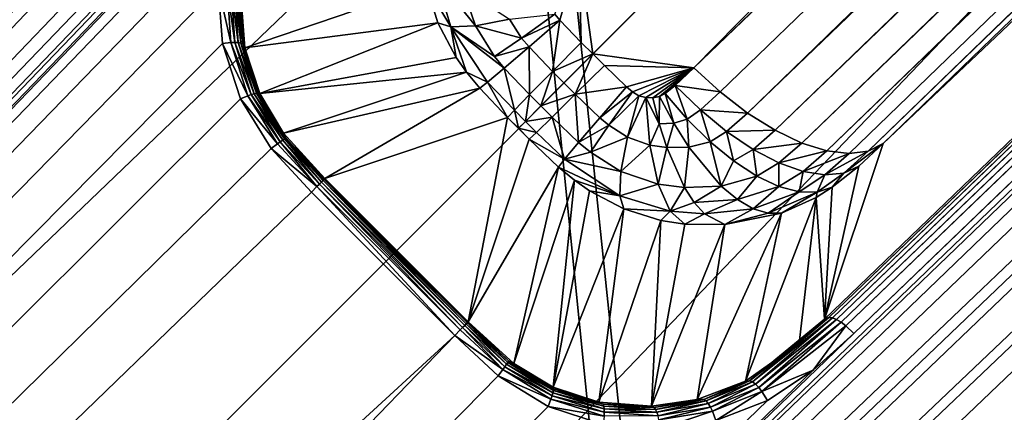
# Model space of a CAD drawing. Units: inches. Extents: x -12.2 to 11.4, y -10.6 to 10.4.
# Drawn here: x -6 to -5.5, y -5.9 to -5.7 of the extents above; entities that cross this region are included whole.
import ezdxf

# ---------------------------------------------------------------- set-up
doc = ezdxf.new("R2010")
doc.units = ezdxf.units.IN
doc.header["$MEASUREMENT"] = 0
doc.layers.add('SEAT-BASE', color=5, linetype='Continuous')
doc.layers.add('SEAT-FABRIC', color=5, linetype='Continuous')

msp = doc.modelspace()

# ---------------------------------------------------------------- linework, layer by layer
at = {"layer": 'SEAT-BASE'}
for points in [[(-8.94937, -8.25812, 2.9643), (-2.27899, -1.05576, 7.833), (-8.93879, -8.24522, 2.93097)], [(-8.94937, -8.25812, 2.9643), (-2.28788, -1.06902, 7.86458), (-2.27899, -1.05576, 7.833)], [(-8.93383, -8.3203, 2.54361), (-8.93879, -8.24522, 2.93097), (-2.27899, -1.05576, 7.833)], [(-8.93383, -8.3203, 2.54361), (-2.27899, -1.05576, 7.833), (-2.24953, -1.08522, 7.13843)], [(-8.95122, -8.26765, 2.98083), (-2.28788, -1.06902, 7.86458), (-8.94937, -8.25812, 2.9643)], [(-8.95122, -8.26765, 2.98083), (-2.28921, -1.07837, 7.8801), (-2.28788, -1.06902, 7.86458)], [(-8.95006, -8.27935, 2.99641), (-2.28921, -1.07837, 7.8801), (-8.95122, -8.26765, 2.98083)], [(-8.95006, -8.27935, 2.99641), (-2.28775, -1.08964, 7.89466), (-2.28921, -1.07837, 7.8801)], [(-8.93383, -8.3203, 2.54361), (-2.24953, -1.08522, 7.13843), (-8.87196, -8.38222, 2.26805)], [(-8.87196, -8.38222, 2.26805), (-2.24953, -1.08522, 7.13843), (-8.83855, -8.41561, 2.1663)], [(-8.83855, -8.41561, 2.1663), (-2.24953, -1.08522, 7.13843), (-2.13405, -1.2007, 6.44092)], [(-8.94577, -8.29268, 3.01015), (-2.28775, -1.08964, 7.89466), (-8.95006, -8.27935, 2.99641)], [(-8.94577, -8.29268, 3.01015), (-2.28341, -1.10239, 7.90746), (-2.28775, -1.08964, 7.89466)], [(-8.93876, -8.30679, 3.02132), (-2.28341, -1.10239, 7.90746), (-8.94577, -8.29268, 3.01015)], [(-8.93876, -8.30679, 3.02132), (-2.2766, -1.1158, 7.91789), (-2.28341, -1.10239, 7.90746)], [(-8.91926, -8.33491, 3.03606), (-2.2766, -1.1158, 7.91789), (-8.93876, -8.30679, 3.02132)], [(-8.91926, -8.33491, 3.03606), (-2.26791, -1.12919, 7.92572), (-2.2766, -1.1158, 7.91789)], [(-2.26791, -1.12919, 7.92572), (-8.91926, -8.33491, 3.03606), (-2.25812, -1.14252, 7.93195)], [(-8.91926, -8.33491, 3.03606), (-1.95142, -1.38332, 8.07771), (-2.25812, -1.14252, 7.93195)], [(-8.83855, -8.41561, 2.1663), (-2.13405, -1.2007, 6.44092), (-8.81194, -8.44208, 2.10457)], [(-8.81194, -8.44208, 2.10457), (-2.13405, -1.2007, 6.44092), (-8.79644, -8.45749, 2.07623)], [(-8.79644, -8.45749, 2.07623), (-2.13405, -1.2007, 6.44092), (-2.05573, -1.27901, 6.22097)], [(-8.79644, -8.45749, 2.07623), (-2.05573, -1.27901, 6.22097), (-8.77871, -8.47515, 2.05086)], [(-8.77871, -8.47515, 2.05086), (-2.05573, -1.27901, 6.22097), (-8.76878, -8.48508, 2.03986)], [(-8.76878, -8.48508, 2.03986), (-2.05573, -1.27901, 6.22097), (-2.017, -1.31774, 6.14613)], [(-8.76878, -8.48508, 2.03986), (-2.017, -1.31774, 6.14613), (-8.75809, -8.49578, 2.03053)], [(-8.75809, -8.49578, 2.03053), (-2.017, -1.31774, 6.14613), (-1.98069, -1.35405, 6.09281)], [(-8.75809, -8.49578, 2.03053), (-1.98069, -1.35405, 6.09281), (-8.74667, -8.5072, 2.02335)], [(-8.74667, -8.5072, 2.02335), (-1.98069, -1.35405, 6.09281), (-1.94833, -1.38642, 6.05867)], [(-8.7757, -8.4784, 3.09786), (-1.95142, -1.38332, 8.07771), (-8.91926, -8.33491, 3.03606)], [(-8.7757, -8.4784, 3.09786), (-1.66671, -1.66803, 8.11854), (-1.95142, -1.38332, 8.07771)], [(-8.74667, -8.5072, 2.02335), (-1.94833, -1.38642, 6.05867), (-8.73461, -8.51932, 2.01869)], [(-8.73461, -8.51932, 2.01869), (-1.94833, -1.38642, 6.05867), (-8.72868, -8.52533, 2.0174)], [(-8.72868, -8.52533, 2.0174), (-1.94833, -1.38642, 6.05867), (-1.9214, -1.41334, 6.04015)], [(-8.72868, -8.52533, 2.0174), (-1.9214, -1.41334, 6.04015), (-8.72261, -8.53148, 2.01663)], [(-8.72261, -8.53148, 2.01663), (-1.9214, -1.41334, 6.04015), (-8.71619, -8.53796, 2.01627)], [(-8.71619, -8.53796, 2.01627), (-1.9214, -1.41334, 6.04015), (-1.90133, -1.43342, 6.03304)], [(-8.71619, -8.53796, 2.01627), (-1.90133, -1.43342, 6.03304), (-1.88942, -1.44533, 6.03192)], [(-8.71619, -8.53796, 2.01627), (-1.88942, -1.44533, 6.03192), (-8.70994, -8.54423, 2.01618)], [(-1.88619, -1.44856, 6.03192), (-8.70994, -8.54423, 2.01618), (-1.88942, -1.44533, 6.03192)], [(-5.88434, -5.61005, 3.67787), (-8.70994, -8.54423, 2.01618), (-1.88619, -1.44856, 6.03192)], [(-5.74186, -5.74319, 4.97007), (-5.74893, -5.69164, 4.98539), (-1.60366, -1.60499, 7.94304)], [(-5.69032, -5.75027, 4.98539), (-5.74186, -5.74319, 4.97007), (-1.60366, -1.60499, 7.94304)], [(-5.69032, -5.75027, 4.98539), (-1.60366, -1.60499, 7.94304), (-1.49925, -1.70967, 7.93704)], [(-1.66671, -1.66803, 8.11854), (-8.7757, -8.4784, 3.09786), (-8.62642, -8.62775, 3.11854)], [(-8.47707, -8.77703, 3.09786), (-1.66671, -1.66803, 8.11854), (-8.62642, -8.62775, 3.11854)], [(-1.66671, -1.66803, 8.11854), (-8.47707, -8.77703, 3.09786), (-1.38199, -1.95275, 8.07771)], [(-1.486, -1.7214, 7.93431), (-5.69032, -5.75027, 4.98539), (-1.49925, -1.70967, 7.93704)], [(-5.69032, -5.75027, 4.98539), (-1.486, -1.7214, 7.93431), (-5.6769, -5.76257, 4.98324)], [(-5.6769, -5.76257, 4.98324), (-1.486, -1.7214, 7.93431), (-5.66293, -5.7733, 4.97811)], [(-5.66293, -5.7733, 4.97811), (-1.486, -1.7214, 7.93431), (-1.47232, -1.73153, 7.92879)], [(-5.66293, -5.7733, 4.97811), (-1.47232, -1.73153, 7.92879), (-1.45867, -1.73975, 7.92069)], [(-5.66293, -5.7733, 4.97811), (-1.45867, -1.73975, 7.92069), (-5.64889, -5.78208, 4.97024)], [(-5.64889, -5.78208, 4.97024), (-1.45867, -1.73975, 7.92069), (-1.44553, -1.74572, 7.91022)], [(-5.64889, -5.78208, 4.97024), (-1.44553, -1.74572, 7.91022), (-5.63528, -5.78861, 4.95989)], [(-5.63528, -5.78861, 4.95989), (-1.44553, -1.74572, 7.91022), (-1.43329, -1.74926, 7.89772)], [(-5.60143, -5.7927, 4.91752), (-1.40558, -1.7451, 7.8527), (-5.59377, -5.7888, 4.90132)], [(-5.60143, -5.7927, 4.91752), (-1.41296, -1.74898, 7.86849), (-1.40558, -1.7451, 7.8527)], [(-1.40558, -1.7451, 7.8527), (-1.4622, -1.88021, 6.04599), (-5.59377, -5.7888, 4.90132)], [(-5.63528, -5.78861, 4.95989), (-1.43329, -1.74926, 7.89772), (-5.62257, -5.79259, 4.94733)], [(-5.62257, -5.79259, 4.94733), (-1.43329, -1.74926, 7.89772), (-1.42231, -1.75037, 7.88366)], [(-5.62257, -5.79259, 4.94733), (-1.42231, -1.75037, 7.88366), (-5.61116, -5.79395, 4.93303)], [(-5.61116, -5.79395, 4.93303), (-1.42231, -1.75037, 7.88366), (-5.60143, -5.7927, 4.91752)], [(-5.60143, -5.7927, 4.91752), (-1.42231, -1.75037, 7.88366), (-1.41296, -1.74898, 7.86849)], [(-5.59377, -5.7888, 4.90132), (-1.4622, -1.88021, 6.04599), (-5.62366, -5.87836, 3.69186)], [(-1.4622, -1.88021, 6.04599), (-5.62143, -5.87744, 3.68635), (-5.62366, -5.87836, 3.69186)], [(-1.45995, -1.87927, 6.0404), (-5.62143, -5.87744, 3.68635), (-1.46124, -1.87957, 6.04319)], [(-1.45822, -1.87953, 6.03777), (-5.62143, -5.87744, 3.68635), (-1.45995, -1.87927, 6.0404)], [(-1.45822, -1.87953, 6.03777), (-5.6197, -5.8777, 3.68373), (-5.62143, -5.87744, 3.68635)], [(-1.46124, -1.87957, 6.04319), (-5.62143, -5.87744, 3.68635), (-1.4622, -1.88021, 6.04599)], [(-1.45621, -1.88033, 6.03557), (-5.6197, -5.8777, 3.68373), (-1.45822, -1.87953, 6.03777)], [(-1.45621, -1.88033, 6.03557), (-5.61757, -5.87856, 3.68141), (-5.6197, -5.8777, 3.68373)], [(-1.45399, -1.8816, 6.0338), (-5.61757, -5.87856, 3.68141), (-1.45621, -1.88033, 6.03557)], [(-1.45399, -1.8816, 6.0338), (-5.61521, -5.87993, 3.67959), (-5.61757, -5.87856, 3.68141)], [(-1.45164, -1.88332, 6.03257), (-5.61521, -5.87993, 3.67959), (-1.45399, -1.8816, 6.0338)], [(-8.54291, -8.71127, 2.01618), (-1.44723, -1.88752, 6.03192), (-1.444, -1.89075, 6.03192)], [(-8.54291, -8.71127, 2.01618), (-5.60873, -5.88567, 3.67787), (-1.44723, -1.88752, 6.03192)], [(-1.45164, -1.88332, 6.03257), (-5.61287, -5.88169, 3.67844), (-5.61521, -5.87993, 3.67959)], [(-1.44938, -1.88535, 6.03203), (-5.61287, -5.88169, 3.67844), (-1.45164, -1.88332, 6.03257)], [(-1.44938, -1.88535, 6.03203), (-5.60873, -5.88567, 3.67787), (-5.61287, -5.88169, 3.67844)], [(-5.60873, -5.88567, 3.67787), (-1.44938, -1.88535, 6.03203), (-1.44723, -1.88752, 6.03192)], [(-1.444, -1.89075, 6.03192), (-8.53663, -8.71752, 2.01627), (-8.54291, -8.71127, 2.01618)], [(-1.43209, -1.90266, 6.03304), (-8.53663, -8.71752, 2.01627), (-1.444, -1.89075, 6.03192)], [(-1.41201, -1.92274, 6.04015), (-8.53663, -8.71752, 2.01627), (-1.43209, -1.90266, 6.03304)], [(-1.41201, -1.92274, 6.04015), (-8.53015, -8.72393, 2.01663), (-8.53663, -8.71752, 2.01627)], [(-1.41201, -1.92274, 6.04015), (-8.524, -8.73, 2.0174), (-8.53015, -8.72393, 2.01663)], [(-1.38508, -1.94966, 6.05867), (-8.524, -8.73, 2.0174), (-1.41201, -1.92274, 6.04015)], [(-1.38508, -1.94966, 6.05867), (-8.51799, -8.73594, 2.01869), (-8.524, -8.73, 2.0174)], [(-1.38508, -1.94966, 6.05867), (-8.50588, -8.748, 2.02335), (-8.51799, -8.73594, 2.01869)], [(-1.35272, -1.98201, 6.09281), (-8.50588, -8.748, 2.02335), (-1.38508, -1.94966, 6.05867)], [(-1.38199, -1.95275, 8.07771), (-8.47707, -8.77703, 3.09786), (-8.33358, -8.92059, 3.03606)], [(-1.38199, -1.95275, 8.07771), (-8.33358, -8.92059, 3.03606), (-1.14119, -2.25945, 7.93195)], [(-1.35272, -1.98201, 6.09281), (-8.49446, -8.75942, 2.03053), (-8.50588, -8.748, 2.02335)], [(-1.31642, -2.01833, 6.14613), (-8.49446, -8.75942, 2.03053), (-1.35272, -1.98201, 6.09281)], [(-1.31642, -2.01833, 6.14613), (-8.48376, -8.7701, 2.03986), (-8.49446, -8.75942, 2.03053)], [(-1.27768, -2.05706, 6.22097), (-8.48376, -8.7701, 2.03986), (-1.31642, -2.01833, 6.14613)], [(-1.27768, -2.05706, 6.22097), (-8.47382, -8.78003, 2.05086), (-8.48376, -8.7701, 2.03986)], [(-1.27768, -2.05706, 6.22097), (-8.45616, -8.79777, 2.07623), (-8.47382, -8.78003, 2.05086)], [(-1.19936, -2.13537, 6.44092), (-8.45616, -8.79777, 2.07623), (-1.27768, -2.05706, 6.22097)], [(-1.19936, -2.13537, 6.44092), (-8.44075, -8.81327, 2.10457), (-8.45616, -8.79777, 2.07623)], [(-1.19936, -2.13537, 6.44092), (-8.41428, -8.83988, 2.1663), (-8.44075, -8.81327, 2.10457)], [(-1.08389, -2.25086, 7.13843), (-8.41428, -8.83988, 2.1663), (-1.19936, -2.13537, 6.44092)], [(-1.08389, -2.25086, 7.13843), (-8.38089, -8.87329, 2.26805), (-8.41428, -8.83988, 2.1663)], [(-1.08389, -2.25086, 7.13843), (-8.31897, -8.93516, 2.54361), (-8.38089, -8.87329, 2.26805)], [(-8.24389, -8.94012, 2.93097), (-8.31897, -8.93516, 2.54361), (-1.08389, -2.25086, 7.13843)], [(-8.24389, -8.94012, 2.93097), (-1.08389, -2.25086, 7.13843), (-1.05443, -2.28032, 7.833)], [(-8.33358, -8.92059, 3.03606), (-1.12787, -2.26923, 7.92572), (-1.14119, -2.25945, 7.93195)], [(-1.12787, -2.26923, 7.92572), (-8.33358, -8.92059, 3.03606), (-1.11447, -2.27793, 7.91789)], [(-1.11447, -2.27793, 7.91789), (-8.33358, -8.92059, 3.03606), (-8.30546, -8.94009, 3.02132)], [(-1.11447, -2.27793, 7.91789), (-8.30546, -8.94009, 3.02132), (-1.10106, -2.28474, 7.90746)], [(-1.05443, -2.28032, 7.833), (-8.25679, -8.9507, 2.9643), (-8.24389, -8.94012, 2.93097)], [(-1.0677, -2.28922, 7.86458), (-8.25679, -8.9507, 2.9643), (-1.05443, -2.28032, 7.833)], [(-1.10106, -2.28474, 7.90746), (-8.30546, -8.94009, 3.02132), (-8.29136, -8.9471, 3.01015)], [(-1.10106, -2.28474, 7.90746), (-8.29136, -8.9471, 3.01015), (-1.08832, -2.28907, 7.89466)], [(-1.08832, -2.28907, 7.89466), (-8.29136, -8.9471, 3.01015), (-8.27802, -8.95138, 2.99641)], [(-1.08832, -2.28907, 7.89466), (-8.27802, -8.95138, 2.99641), (-1.07704, -2.29053, 7.8801)], [(-1.0677, -2.28922, 7.86458), (-8.26632, -8.95256, 2.98083), (-8.25679, -8.9507, 2.9643)], [(-1.07704, -2.29053, 7.8801), (-8.26632, -8.95256, 2.98083), (-1.0677, -2.28922, 7.86458)], [(-1.07704, -2.29053, 7.8801), (-8.27802, -8.95138, 2.99641), (-8.26632, -8.95256, 2.98083)], [(-5.90303, -5.63078, 3.6665), (-8.70994, -8.54423, 2.01618), (-5.88434, -5.61005, 3.67787)], [(-5.91848, -5.65417, 3.65529), (-8.70994, -8.54423, 2.01618), (-5.90303, -5.63078, 3.6665)], [(-5.92862, -5.68051, 3.64477), (-8.70994, -8.54423, 2.01618), (-5.91848, -5.65417, 3.65529)], [(-5.93285, -5.70884, 3.63538), (-8.70994, -8.54423, 2.01618), (-5.92862, -5.68051, 3.64477)], [(-5.76121, -5.72301, 4.97008), (-5.74893, -5.69164, 4.98539), (-5.75869, -5.72602, 4.96998)], [(-5.75869, -5.72602, 4.96998), (-5.74893, -5.69164, 4.98539), (-5.74776, -5.73729, 4.97005)], [(-5.74776, -5.73729, 4.97005), (-5.74893, -5.69164, 4.98539), (-5.74186, -5.74319, 4.97007)], [(-5.82667, -5.70853, 4.89069), (-5.82193, -5.70379, 4.91676), (-5.81418, -5.72946, 4.91522)], [(-5.80175, -5.72882, 4.93783), (-5.82193, -5.70379, 4.91676), (-5.8082, -5.70985, 4.93981)], [(-5.82193, -5.70379, 4.91676), (-5.80175, -5.72882, 4.93783), (-5.81418, -5.72946, 4.91522)], [(-5.93066, -5.73783, 3.62765), (-8.70994, -8.54423, 2.01618), (-5.93285, -5.70884, 3.63538)], [(-5.93285, -5.70884, 3.63538), (-5.92638, -5.73742, 3.62937), (-5.93066, -5.73783, 3.62765)], [(-5.93285, -5.70884, 3.63538), (-5.92828, -5.70946, 3.63693), (-5.92638, -5.73742, 3.62937)], [(-5.92442, -5.73737, 3.63071), (-5.92828, -5.70946, 3.63693), (-5.92619, -5.70993, 3.63824)], [(-5.92828, -5.70946, 3.63693), (-5.92442, -5.73737, 3.63071), (-5.92638, -5.73742, 3.62937)], [(-5.92269, -5.73744, 3.63242), (-5.92619, -5.70993, 3.63824), (-5.92437, -5.71052, 3.63996)], [(-5.92619, -5.70993, 3.63824), (-5.92269, -5.73744, 3.63242), (-5.92442, -5.73737, 3.63071)], [(-5.92132, -5.73765, 3.6344), (-5.92437, -5.71052, 3.63996), (-5.92296, -5.71117, 3.64199)], [(-5.92437, -5.71052, 3.63996), (-5.92132, -5.73765, 3.6344), (-5.92269, -5.73744, 3.63242)], [(-5.92037, -5.73797, 3.63656), (-5.92296, -5.71117, 3.64199), (-5.92202, -5.71188, 3.6442)], [(-5.92296, -5.71117, 3.64199), (-5.92037, -5.73797, 3.63656), (-5.92132, -5.73765, 3.6344)], [(-5.92202, -5.71188, 3.6442), (-5.92132, -5.71328, 3.64879), (-5.92037, -5.73797, 3.63656)], [(-5.92132, -5.71328, 3.64879), (-5.82667, -5.70853, 4.89069), (-5.91925, -5.74005, 3.64069)], [(-5.92037, -5.73797, 3.63656), (-5.92132, -5.71328, 3.64879), (-5.91925, -5.74005, 3.64069)], [(-5.91925, -5.74005, 3.64069), (-5.82667, -5.70853, 4.89069), (-5.82084, -5.72733, 4.89032)], [(-5.82667, -5.70853, 4.89069), (-5.81418, -5.72946, 4.91522), (-5.82084, -5.72733, 4.89032)], [(-5.8082, -5.70985, 4.93981), (-5.78435, -5.72551, 4.95662), (-5.80175, -5.72882, 4.93783)], [(-5.78435, -5.72551, 4.95662), (-5.76121, -5.72301, 4.97008), (-5.77817, -5.7351, 4.95585)], [(-5.77817, -5.7351, 4.95585), (-5.76121, -5.72301, 4.97008), (-5.75869, -5.72602, 4.96998)], [(-5.91925, -5.74005, 3.64069), (-5.82084, -5.72733, 4.89032), (-5.91165, -5.76343, 3.6355)], [(-5.91165, -5.76343, 3.6355), (-5.82084, -5.72733, 4.89032), (-5.81154, -5.74495, 4.88987)], [(-5.82084, -5.72733, 4.89032), (-5.81418, -5.72946, 4.91522), (-5.81154, -5.74495, 4.88987)], [(-5.77817, -5.7351, 4.95585), (-5.80175, -5.72882, 4.93783), (-5.78435, -5.72551, 4.95662)], [(-5.77817, -5.7351, 4.95585), (-5.75869, -5.72602, 4.96998), (-5.77439, -5.73965, 4.9557)], [(-5.77439, -5.73965, 4.9557), (-5.75869, -5.72602, 4.96998), (-5.76246, -5.75213, 4.95577)], [(-5.76246, -5.75213, 4.95577), (-5.75869, -5.72602, 4.96998), (-5.74776, -5.73729, 4.97005)], [(-5.79192, -5.74444, 4.93688), (-5.81418, -5.72946, 4.91522), (-5.80175, -5.72882, 4.93783)], [(-5.80619, -5.75253, 4.88959), (-5.81418, -5.72946, 4.91522), (-5.79553, -5.7576, 4.91405)], [(-5.81154, -5.74495, 4.88987), (-5.81418, -5.72946, 4.91522), (-5.80619, -5.75253, 4.88959)], [(-5.81418, -5.72946, 4.91522), (-5.79192, -5.74444, 4.93688), (-5.78698, -5.75043, 4.93668)], [(-5.81418, -5.72946, 4.91522), (-5.78698, -5.75043, 4.93668), (-5.79553, -5.7576, 4.91405)], [(-5.80175, -5.72882, 4.93783), (-5.77817, -5.7351, 4.95585), (-5.79192, -5.74444, 4.93688)], [(-5.92158, -5.766, 3.62213), (-8.70994, -8.54423, 2.01618), (-5.93066, -5.73783, 3.62765)], [(-5.93066, -5.73783, 3.62765), (-5.92638, -5.73742, 3.62937), (-5.91782, -5.76454, 3.62399)], [(-5.93066, -5.73783, 3.62765), (-5.91782, -5.76454, 3.62399), (-5.92158, -5.766, 3.62213)], [(-5.91609, -5.76394, 3.62536), (-5.92638, -5.73742, 3.62937), (-5.92442, -5.73737, 3.63071)], [(-5.92638, -5.73742, 3.62937), (-5.91609, -5.76394, 3.62536), (-5.91782, -5.76454, 3.62399)], [(-5.91457, -5.76349, 3.62706), (-5.92442, -5.73737, 3.63071), (-5.92269, -5.73744, 3.63242)], [(-5.92442, -5.73737, 3.63071), (-5.91457, -5.76349, 3.62706), (-5.91609, -5.76394, 3.62536)], [(-5.91336, -5.76323, 3.62902), (-5.92269, -5.73744, 3.63242), (-5.92132, -5.73765, 3.6344)], [(-5.92269, -5.73744, 3.63242), (-5.91336, -5.76323, 3.62902), (-5.91457, -5.76349, 3.62706)], [(-5.9125, -5.76316, 3.63114), (-5.92132, -5.73765, 3.6344), (-5.92037, -5.73797, 3.63656)], [(-5.92132, -5.73765, 3.6344), (-5.9125, -5.76316, 3.63114), (-5.91336, -5.76323, 3.62902)], [(-5.92037, -5.73797, 3.63656), (-5.91165, -5.76343, 3.6355), (-5.9125, -5.76316, 3.63114)], [(-5.92037, -5.73797, 3.63656), (-5.91925, -5.74005, 3.64069), (-5.91165, -5.76343, 3.6355)], [(-5.77439, -5.73965, 4.9557), (-5.79192, -5.74444, 4.93688), (-5.77817, -5.7351, 4.95585)], [(-5.74186, -5.74319, 4.97007), (-5.76246, -5.75213, 4.95577), (-5.74776, -5.73729, 4.97005)], [(-5.79192, -5.74444, 4.93688), (-5.77439, -5.73965, 4.9557), (-5.78698, -5.75043, 4.93668)], [(-5.77439, -5.73965, 4.9557), (-5.77408, -5.76394, 4.93667), (-5.78698, -5.75043, 4.93668)], [(-5.77439, -5.73965, 4.9557), (-5.76246, -5.75213, 4.95577), (-5.77408, -5.76394, 4.93667)], [(-5.75663, -5.75796, 4.95579), (-5.76246, -5.75213, 4.95577), (-5.74186, -5.74319, 4.97007)], [(-5.7508, -5.76378, 4.95577), (-5.75663, -5.75796, 4.95579), (-5.74186, -5.74319, 4.97007)], [(-5.7508, -5.76378, 4.95577), (-5.74186, -5.74319, 4.97007), (-5.73596, -5.74908, 4.97005)], [(-5.69032, -5.75027, 4.98539), (-5.73596, -5.74908, 4.97005), (-5.74186, -5.74319, 4.97007)], [(-5.91165, -5.76343, 3.6355), (-5.81154, -5.74495, 4.88987), (-5.80619, -5.75253, 4.88959)], [(-5.91165, -5.76343, 3.6355), (-5.80619, -5.75253, 4.88959), (-5.89954, -5.78349, 3.63293)], [(-5.89954, -5.78349, 3.63293), (-5.80619, -5.75253, 4.88959), (-5.79951, -5.76068, 4.8893)], [(-5.80619, -5.75253, 4.88959), (-5.79553, -5.7576, 4.91405), (-5.79951, -5.76068, 4.8893)], [(-5.78698, -5.75043, 4.93668), (-5.78185, -5.77193, 4.91396), (-5.79553, -5.7576, 4.91405)], [(-5.78698, -5.75043, 4.93668), (-5.77408, -5.76394, 4.93667), (-5.78185, -5.77193, 4.91396)], [(-5.76835, -5.76968, 4.93669), (-5.77408, -5.76394, 4.93667), (-5.76246, -5.75213, 4.95577)], [(-5.76835, -5.76968, 4.93669), (-5.76246, -5.75213, 4.95577), (-5.75663, -5.75796, 4.95579)], [(-5.72468, -5.76001, 4.96998), (-5.7508, -5.76378, 4.95577), (-5.73596, -5.74908, 4.97005)], [(-5.69032, -5.75027, 4.98539), (-5.72468, -5.76001, 4.96998), (-5.73596, -5.74908, 4.97005)], [(-5.69032, -5.75027, 4.98539), (-5.72167, -5.76254, 4.97008), (-5.72468, -5.76001, 4.96998)], [(-5.69032, -5.75027, 4.98539), (-5.71841, -5.76462, 4.97042), (-5.72167, -5.76254, 4.97008)], [(-5.69032, -5.75027, 4.98539), (-5.7148, -5.76548, 4.97132), (-5.71841, -5.76462, 4.97042)], [(-5.69032, -5.75027, 4.98539), (-5.71122, -5.76558, 4.9725), (-5.7148, -5.76548, 4.97132)], [(-5.69032, -5.75027, 4.98539), (-5.70782, -5.76496, 4.97389), (-5.71122, -5.76558, 4.9725)], [(-5.69032, -5.75027, 4.98539), (-5.70492, -5.76335, 4.97548), (-5.70782, -5.76496, 4.97389)], [(-5.70492, -5.76335, 4.97548), (-5.69032, -5.75027, 4.98539), (-5.69984, -5.75922, 4.97877)], [(-5.6769, -5.76257, 4.98324), (-5.69984, -5.75922, 4.97877), (-5.69032, -5.75027, 4.98539)], [(-5.79951, -5.76068, 4.8893), (-5.79553, -5.7576, 4.91405), (-5.78528, -5.77559, 4.88916)], [(-5.78528, -5.77559, 4.88916), (-5.79553, -5.7576, 4.91405), (-5.78185, -5.77193, 4.91396)], [(-5.7508, -5.76378, 4.95577), (-5.76835, -5.76968, 4.93669), (-5.75663, -5.75796, 4.95579)], [(-5.9, -5.78713, 3.62437), (-5.91609, -5.76394, 3.62536), (-5.91457, -5.76349, 3.62706)], [(-5.89903, -5.78647, 3.62633), (-5.91457, -5.76349, 3.62706), (-5.91336, -5.76323, 3.62902)], [(-5.91457, -5.76349, 3.62706), (-5.89903, -5.78647, 3.62633), (-5.9, -5.78713, 3.62437)], [(-5.89835, -5.78607, 3.62844), (-5.91336, -5.76323, 3.62902), (-5.9125, -5.76316, 3.63114)], [(-5.91336, -5.76323, 3.62902), (-5.89835, -5.78607, 3.62844), (-5.89903, -5.78647, 3.62633)], [(-5.9125, -5.76316, 3.63114), (-5.89954, -5.78349, 3.63293), (-5.89835, -5.78607, 3.62844)], [(-5.9125, -5.76316, 3.63114), (-5.91165, -5.76343, 3.6355), (-5.89954, -5.78349, 3.63293)], [(-5.89954, -5.78349, 3.63293), (-5.79951, -5.76068, 4.8893), (-5.87843, -5.80673, 3.63234)], [(-5.87843, -5.80673, 3.63234), (-5.79951, -5.76068, 4.8893), (-5.78528, -5.77559, 4.88916)], [(-5.72468, -5.76001, 4.96998), (-5.73833, -5.77572, 4.9557), (-5.7508, -5.76378, 4.95577)], [(-5.72167, -5.76254, 4.97008), (-5.73833, -5.77572, 4.9557), (-5.72468, -5.76001, 4.96998)], [(-5.72167, -5.76254, 4.97008), (-5.73377, -5.7795, 4.95585), (-5.73833, -5.77572, 4.9557)], [(-5.71841, -5.76462, 4.97042), (-5.73377, -5.7795, 4.95585), (-5.72167, -5.76254, 4.97008)], [(-5.70061, -5.77847, 4.96968), (-5.70782, -5.76496, 4.97389), (-5.70492, -5.76335, 4.97548)], [(-5.69375, -5.77637, 4.97251), (-5.70492, -5.76335, 4.97548), (-5.69984, -5.75922, 4.97877)], [(-5.70061, -5.77847, 4.96968), (-5.70492, -5.76335, 4.97548), (-5.69375, -5.77637, 4.97251)], [(-5.68702, -5.77176, 4.97638), (-5.69984, -5.75922, 4.97877), (-5.6769, -5.76257, 4.98324)], [(-5.69375, -5.77637, 4.97251), (-5.69984, -5.75922, 4.97877), (-5.68702, -5.77176, 4.97638)], [(-5.68702, -5.77176, 4.97638), (-5.6769, -5.76257, 4.98324), (-5.66293, -5.7733, 4.97811)], [(-5.90583, -5.79142, 3.61935), (-8.70994, -8.54423, 2.01618), (-5.92158, -5.766, 3.62213)], [(-5.92158, -5.766, 3.62213), (-5.91782, -5.76454, 3.62399), (-5.90267, -5.78905, 3.62127)], [(-5.92158, -5.766, 3.62213), (-5.90267, -5.78905, 3.62127), (-5.90583, -5.79142, 3.61935)], [(-5.90124, -5.788, 3.62266), (-5.91782, -5.76454, 3.62399), (-5.91609, -5.76394, 3.62536)], [(-5.91782, -5.76454, 3.62399), (-5.90124, -5.788, 3.62266), (-5.90267, -5.78905, 3.62127)], [(-5.91609, -5.76394, 3.62536), (-5.9, -5.78713, 3.62437), (-5.90124, -5.788, 3.62266)], [(-5.77622, -5.77755, 4.91398), (-5.78185, -5.77193, 4.91396), (-5.77408, -5.76394, 4.93667)], [(-5.77622, -5.77755, 4.91398), (-5.77408, -5.76394, 4.93667), (-5.76835, -5.76968, 4.93669)], [(-5.76262, -5.77541, 4.93667), (-5.76835, -5.76968, 4.93669), (-5.7508, -5.76378, 4.95577)], [(-5.7508, -5.76378, 4.95577), (-5.7491, -5.78831, 4.93668), (-5.76262, -5.77541, 4.93667)], [(-5.7508, -5.76378, 4.95577), (-5.73833, -5.77572, 4.9557), (-5.7491, -5.78831, 4.93668)], [(-5.71841, -5.76462, 4.97042), (-5.72418, -5.78568, 4.95662), (-5.73377, -5.7795, 4.95585)], [(-5.7148, -5.76548, 4.97132), (-5.72418, -5.78568, 4.95662), (-5.71841, -5.76462, 4.97042)], [(-5.7148, -5.76548, 4.97132), (-5.71274, -5.78971, 4.95844), (-5.72418, -5.78568, 4.95662)], [(-5.71274, -5.78971, 4.95844), (-5.7148, -5.76548, 4.97132), (-5.70798, -5.77875, 4.96733)], [(-5.70798, -5.77875, 4.96733), (-5.7148, -5.76548, 4.97132), (-5.71122, -5.76558, 4.9725)], [(-5.70798, -5.77875, 4.96733), (-5.71122, -5.76558, 4.9725), (-5.70782, -5.76496, 4.97389)], [(-5.70798, -5.77875, 4.96733), (-5.70782, -5.76496, 4.97389), (-5.70061, -5.77847, 4.96968)], [(-5.78185, -5.77193, 4.91396), (-5.77977, -5.78109, 4.88919), (-5.78528, -5.77559, 4.88916)], [(-5.77977, -5.78109, 4.88919), (-5.78185, -5.77193, 4.91396), (-5.77622, -5.77755, 4.91398)], [(-5.76262, -5.77541, 4.93667), (-5.77622, -5.77755, 4.91398), (-5.76835, -5.76968, 4.93669)], [(-5.68702, -5.77176, 4.97638), (-5.682, -5.78794, 4.96686), (-5.69375, -5.77637, 4.97251)], [(-5.68702, -5.77176, 4.97638), (-5.66293, -5.7733, 4.97811), (-5.67363, -5.78272, 4.9711)], [(-5.682, -5.78794, 4.96686), (-5.68702, -5.77176, 4.97638), (-5.67363, -5.78272, 4.9711)], [(-5.67363, -5.78272, 4.9711), (-5.66293, -5.7733, 4.97811), (-5.64889, -5.78208, 4.97024)], [(-5.78528, -5.77559, 4.88916), (-5.8054, -5.87976, 3.63234), (-5.87843, -5.80673, 3.63234)], [(-5.78528, -5.77559, 4.88916), (-5.77426, -5.7866, 4.88916), (-5.8054, -5.87976, 3.63234)], [(-5.77426, -5.7866, 4.88916), (-5.78528, -5.77559, 4.88916), (-5.77977, -5.78109, 4.88919)], [(-5.7706, -5.78318, 4.91396), (-5.77977, -5.78109, 4.88919), (-5.77622, -5.77755, 4.91398)], [(-5.7706, -5.78318, 4.91396), (-5.77622, -5.77755, 4.91398), (-5.76262, -5.77541, 4.93667)], [(-5.76262, -5.77541, 4.93667), (-5.75627, -5.79685, 4.91405), (-5.7706, -5.78318, 4.91396)], [(-5.76262, -5.77541, 4.93667), (-5.7491, -5.78831, 4.93668), (-5.75627, -5.79685, 4.91405)], [(-5.73377, -5.7795, 4.95585), (-5.7491, -5.78831, 4.93668), (-5.73833, -5.77572, 4.9557)], [(-5.71274, -5.78971, 4.95844), (-5.70798, -5.77875, 4.96733), (-5.70416, -5.79091, 4.96038)], [(-5.70061, -5.77847, 4.96968), (-5.70416, -5.79091, 4.96038), (-5.70798, -5.77875, 4.96733)], [(-5.70416, -5.79091, 4.96038), (-5.70061, -5.77847, 4.96968), (-5.69283, -5.79076, 4.96331)], [(-5.69375, -5.77637, 4.97251), (-5.69283, -5.79076, 4.96331), (-5.70061, -5.77847, 4.96968)], [(-5.69283, -5.79076, 4.96331), (-5.69375, -5.77637, 4.97251), (-5.682, -5.78794, 4.96686)], [(-5.89835, -5.78607, 3.62844), (-5.89954, -5.78349, 3.63293), (-5.87843, -5.80673, 3.63234)], [(-5.77977, -5.78109, 4.88919), (-5.7706, -5.78318, 4.91396), (-5.77426, -5.7866, 4.88916)], [(-5.75627, -5.79685, 4.91405), (-5.77426, -5.7866, 4.88916), (-5.7706, -5.78318, 4.91396)], [(-5.7491, -5.78831, 4.93668), (-5.73377, -5.7795, 4.95585), (-5.74312, -5.79325, 4.93688)], [(-5.72418, -5.78568, 4.95662), (-5.74312, -5.79325, 4.93688), (-5.73377, -5.7795, 4.95585)], [(-5.67363, -5.78272, 4.9711), (-5.67005, -5.79771, 4.9588), (-5.682, -5.78794, 4.96686)], [(-5.67363, -5.78272, 4.9711), (-5.64889, -5.78208, 4.97024), (-5.66014, -5.79181, 4.96317)], [(-5.67005, -5.79771, 4.9588), (-5.67363, -5.78272, 4.9711), (-5.66014, -5.79181, 4.96317)], [(-5.66014, -5.79181, 4.96317), (-5.64889, -5.78208, 4.97024), (-5.63528, -5.78861, 4.95989)], [(-5.88251, -5.81082, 3.62082), (-5.90267, -5.78905, 3.62127), (-5.90124, -5.788, 3.62266)], [(-5.88127, -5.80957, 3.62223), (-5.90124, -5.788, 3.62266), (-5.9, -5.78713, 3.62437)], [(-5.88251, -5.81082, 3.62082), (-5.90124, -5.788, 3.62266), (-5.88127, -5.80957, 3.62223)], [(-5.89903, -5.78647, 3.62633), (-5.88023, -5.80853, 3.62391), (-5.9, -5.78713, 3.62437)], [(-5.88127, -5.80957, 3.62223), (-5.9, -5.78713, 3.62437), (-5.88023, -5.80853, 3.62391)], [(-5.89835, -5.78607, 3.62844), (-5.87942, -5.80773, 3.62582), (-5.89903, -5.78647, 3.62633)], [(-5.89903, -5.78647, 3.62633), (-5.87942, -5.80773, 3.62582), (-5.88023, -5.80853, 3.62391)], [(-5.89835, -5.78607, 3.62844), (-5.87887, -5.80717, 3.62794), (-5.87942, -5.80773, 3.62582)], [(-5.89835, -5.78607, 3.62844), (-5.87843, -5.80673, 3.63234), (-5.87887, -5.80717, 3.62794)], [(-5.75935, -5.80083, 4.8893), (-5.8054, -5.87976, 3.63234), (-5.77426, -5.7866, 4.88916)], [(-5.75627, -5.79685, 4.91405), (-5.75935, -5.80083, 4.8893), (-5.77426, -5.7866, 4.88916)], [(-5.74312, -5.79325, 4.93688), (-5.75627, -5.79685, 4.91405), (-5.7491, -5.78831, 4.93668)], [(-5.74312, -5.79325, 4.93688), (-5.72418, -5.78568, 4.95662), (-5.7275, -5.80307, 4.93783)], [(-5.71274, -5.78971, 4.95844), (-5.7275, -5.80307, 4.93783), (-5.72418, -5.78568, 4.95662)], [(-5.682, -5.78794, 4.96686), (-5.67634, -5.81052, 4.94488), (-5.69283, -5.79076, 4.96331)], [(-5.67005, -5.79771, 4.9588), (-5.67634, -5.81052, 4.94488), (-5.682, -5.78794, 4.96686)], [(-5.66014, -5.79181, 4.96317), (-5.63528, -5.78861, 4.95989), (-5.647, -5.7987, 4.95287)], [(-5.647, -5.7987, 4.95287), (-5.63528, -5.78861, 4.95989), (-5.62257, -5.79259, 4.94733)], [(-5.62366, -5.87836, 3.69186), (-5.60621, -5.80041, 4.89497), (-5.59377, -5.7888, 4.90132)], [(-5.6139, -5.80395, 4.91097), (-5.59377, -5.7888, 4.90132), (-5.60621, -5.80041, 4.89497)], [(-5.6139, -5.80395, 4.91097), (-5.60143, -5.7927, 4.91752), (-5.59377, -5.7888, 4.90132)], [(-5.88533, -5.81364, 3.61885), (-8.70994, -8.54423, 2.01618), (-5.90583, -5.79142, 3.61935)], [(-5.90583, -5.79142, 3.61935), (-5.90267, -5.78905, 3.62127), (-5.88251, -5.81082, 3.62082)], [(-5.90583, -5.79142, 3.61935), (-5.88251, -5.81082, 3.62082), (-5.88533, -5.81364, 3.61885)], [(-5.75627, -5.79685, 4.91405), (-5.74312, -5.79325, 4.93688), (-5.7275, -5.80307, 4.93783)], [(-5.7275, -5.80307, 4.93783), (-5.71274, -5.78971, 4.95844), (-5.70852, -5.80953, 4.93981)], [(-5.70416, -5.79091, 4.96038), (-5.70852, -5.80953, 4.93981), (-5.71274, -5.78971, 4.95844)], [(-5.70852, -5.80953, 4.93981), (-5.70416, -5.79091, 4.96038), (-5.69515, -5.81126, 4.94184)], [(-5.69283, -5.79076, 4.96331), (-5.69515, -5.81126, 4.94184), (-5.70416, -5.79091, 4.96038)], [(-5.69515, -5.81126, 4.94184), (-5.69283, -5.79076, 4.96331), (-5.67634, -5.81052, 4.94488)], [(-5.66014, -5.79181, 4.96317), (-5.65826, -5.8054, 4.94856), (-5.67005, -5.79771, 4.9588)], [(-5.65826, -5.8054, 4.94856), (-5.66014, -5.79181, 4.96317), (-5.647, -5.7987, 4.95287)], [(-5.647, -5.7987, 4.95287), (-5.62257, -5.79259, 4.94733), (-5.63465, -5.8031, 4.94046)], [(-5.63465, -5.8031, 4.94046), (-5.62257, -5.79259, 4.94733), (-5.61116, -5.79395, 4.93303)], [(-5.6235, -5.80485, 4.92631), (-5.60143, -5.7927, 4.91752), (-5.6139, -5.80395, 4.91097)], [(-5.6235, -5.80485, 4.92631), (-5.61116, -5.79395, 4.93303), (-5.60143, -5.7927, 4.91752)], [(-5.72813, -5.81551, 4.91522), (-5.75935, -5.80083, 4.8893), (-5.75627, -5.79685, 4.91405)], [(-5.75627, -5.79685, 4.91405), (-5.7275, -5.80307, 4.93783), (-5.72813, -5.81551, 4.91522)], [(-5.67634, -5.81052, 4.94488), (-5.67005, -5.79771, 4.9588), (-5.65826, -5.8054, 4.94856)], [(-5.647, -5.7987, 4.95287), (-5.64702, -5.81071, 4.9364), (-5.65826, -5.8054, 4.94856)], [(-5.64702, -5.81071, 4.9364), (-5.647, -5.7987, 4.95287), (-5.63465, -5.8031, 4.94046)], [(-5.63465, -5.8031, 4.94046), (-5.61116, -5.79395, 4.93303), (-5.6235, -5.80485, 4.92631)], [(-5.75935, -5.80083, 4.8893), (-5.78217, -5.90087, 3.63293), (-5.8054, -5.87976, 3.63234)], [(-5.75121, -5.80752, 4.88959), (-5.78217, -5.90087, 3.63293), (-5.75935, -5.80083, 4.8893)], [(-5.72813, -5.81551, 4.91522), (-5.75121, -5.80752, 4.88959), (-5.75935, -5.80083, 4.8893)], [(-5.70852, -5.80953, 4.93981), (-5.72813, -5.81551, 4.91522), (-5.7275, -5.80307, 4.93783)], [(-5.63465, -5.8031, 4.94046), (-5.63666, -5.81344, 4.92266), (-5.64702, -5.81071, 4.9364)], [(-5.63666, -5.81344, 4.92266), (-5.63465, -5.8031, 4.94046), (-5.6235, -5.80485, 4.92631)], [(-5.62366, -5.87836, 3.69186), (-5.61982, -5.81112, 4.89238), (-5.60621, -5.80041, 4.89497)], [(-5.6139, -5.80395, 4.91097), (-5.60621, -5.80041, 4.89497), (-5.61982, -5.81112, 4.89238)], [(-5.88023, -5.80853, 3.62391), (-5.80824, -5.88259, 3.62223), (-5.88127, -5.80957, 3.62223)], [(-5.87942, -5.80773, 3.62582), (-5.8072, -5.88155, 3.62391), (-5.88023, -5.80853, 3.62391)], [(-5.88023, -5.80853, 3.62391), (-5.8072, -5.88155, 3.62391), (-5.80824, -5.88259, 3.62223)], [(-5.87887, -5.80717, 3.62794), (-5.8064, -5.88075, 3.62582), (-5.87942, -5.80773, 3.62582)], [(-5.87942, -5.80773, 3.62582), (-5.8064, -5.88075, 3.62582), (-5.8072, -5.88155, 3.62391)], [(-5.87843, -5.80673, 3.63234), (-5.80584, -5.88019, 3.62794), (-5.87887, -5.80717, 3.62794)], [(-5.87887, -5.80717, 3.62794), (-5.80584, -5.88019, 3.62794), (-5.8064, -5.88075, 3.62582)], [(-5.80584, -5.88019, 3.62794), (-5.87843, -5.80673, 3.63234), (-5.8054, -5.87976, 3.63234)], [(-5.75121, -5.80752, 4.88959), (-5.7621, -5.91298, 3.6355), (-5.78217, -5.90087, 3.63293)], [(-5.74362, -5.81287, 4.88987), (-5.7621, -5.91298, 3.6355), (-5.75121, -5.80752, 4.88959)], [(-5.72813, -5.81551, 4.91522), (-5.74362, -5.81287, 4.88987), (-5.75121, -5.80752, 4.88959)], [(-5.65826, -5.8054, 4.94856), (-5.66807, -5.81743, 4.93324), (-5.67634, -5.81052, 4.94488)], [(-5.66807, -5.81743, 4.93324), (-5.65826, -5.8054, 4.94856), (-5.64702, -5.81071, 4.9364)], [(-5.6235, -5.80485, 4.92631), (-5.62749, -5.81358, 4.90783), (-5.63666, -5.81344, 4.92266)], [(-5.6139, -5.80395, 4.91097), (-5.61982, -5.81112, 4.89238), (-5.62749, -5.81358, 4.90783)], [(-5.62749, -5.81358, 4.90783), (-5.6235, -5.80485, 4.92631), (-5.6139, -5.80395, 4.91097)], [(-5.8123, -5.88666, 3.61885), (-8.70994, -8.54423, 2.01618), (-5.88533, -5.81364, 3.61885)], [(-5.88251, -5.81082, 3.62082), (-5.8123, -5.88666, 3.61885), (-5.88533, -5.81364, 3.61885)], [(-5.88127, -5.80957, 3.62223), (-5.80949, -5.88384, 3.62082), (-5.88251, -5.81082, 3.62082)], [(-5.88251, -5.81082, 3.62082), (-5.80949, -5.88384, 3.62082), (-5.8123, -5.88666, 3.61885)], [(-5.88127, -5.80957, 3.62223), (-5.80824, -5.88259, 3.62223), (-5.80949, -5.88384, 3.62082)], [(-5.726, -5.82216, 4.89032), (-5.7621, -5.91298, 3.6355), (-5.74362, -5.81287, 4.88987)], [(-5.72813, -5.81551, 4.91522), (-5.726, -5.82216, 4.89032), (-5.74362, -5.81287, 4.88987)], [(-5.72813, -5.81551, 4.91522), (-5.70852, -5.80953, 4.93981), (-5.70247, -5.82326, 4.91676)], [(-5.69515, -5.81126, 4.94184), (-5.70247, -5.82326, 4.91676), (-5.70852, -5.80953, 4.93981)], [(-5.69016, -5.81895, 4.9306), (-5.70247, -5.82326, 4.91676), (-5.69515, -5.81126, 4.94184)], [(-5.67634, -5.81052, 4.94488), (-5.69016, -5.81895, 4.9306), (-5.69515, -5.81126, 4.94184)], [(-5.69016, -5.81895, 4.9306), (-5.67634, -5.81052, 4.94488), (-5.66807, -5.81743, 4.93324)], [(-5.64702, -5.81071, 4.9364), (-5.66005, -5.82207, 4.92034), (-5.66807, -5.81743, 4.93324)], [(-5.66005, -5.82207, 4.92034), (-5.64702, -5.81071, 4.9364), (-5.63666, -5.81344, 4.92266)], [(-5.6525, -5.82437, 4.90653), (-5.66005, -5.82207, 4.92034), (-5.63666, -5.81344, 4.92266)], [(-5.6525, -5.82437, 4.90653), (-5.63666, -5.81344, 4.92266), (-5.62749, -5.81358, 4.90783)], [(-5.62749, -5.81358, 4.90783), (-5.64562, -5.82427, 4.89221), (-5.6525, -5.82437, 4.90653)], [(-5.62749, -5.81358, 4.90783), (-5.62795, -5.81627, 4.89205), (-5.64562, -5.82427, 4.89221)], [(-5.62749, -5.81358, 4.90783), (-5.61982, -5.81112, 4.89238), (-5.62795, -5.81627, 4.89205)], [(-5.62366, -5.87836, 3.69186), (-5.62795, -5.81627, 4.89205), (-5.61982, -5.81112, 4.89238)], [(-5.70247, -5.82326, 4.91676), (-5.726, -5.82216, 4.89032), (-5.72813, -5.81551, 4.91522)], [(-5.70247, -5.82326, 4.91676), (-5.69016, -5.81895, 4.9306), (-5.68497, -5.82473, 4.91832)], [(-5.66807, -5.81743, 4.93324), (-5.68497, -5.82473, 4.91832), (-5.69016, -5.81895, 4.9306)], [(-5.66807, -5.81743, 4.93324), (-5.66006, -5.82208, 4.92034), (-5.68497, -5.82473, 4.91832)], [(-5.66006, -5.82208, 4.92034), (-5.66807, -5.81743, 4.93324), (-5.66005, -5.82207, 4.92034)], [(-5.62795, -5.81627, 4.89205), (-5.66401, -5.90992, 3.669), (-5.64562, -5.82427, 4.89221)], [(-5.62795, -5.81627, 4.89205), (-5.63669, -5.89056, 3.68412), (-5.66401, -5.90992, 3.669)], [(-5.62795, -5.81627, 4.89205), (-5.62366, -5.87836, 3.69186), (-5.63669, -5.89056, 3.68412)], [(-5.726, -5.82216, 4.89032), (-5.73872, -5.92058, 3.64069), (-5.7621, -5.91298, 3.6355)], [(-5.7072, -5.828, 4.89069), (-5.73872, -5.92058, 3.64069), (-5.726, -5.82216, 4.89032)], [(-5.70247, -5.82326, 4.91676), (-5.7072, -5.828, 4.89069), (-5.726, -5.82216, 4.89032)], [(-5.70247, -5.82326, 4.91676), (-5.69502, -5.82987, 4.89106), (-5.7072, -5.828, 4.89069)], [(-5.68497, -5.82473, 4.91832), (-5.69502, -5.82987, 4.89106), (-5.70247, -5.82326, 4.91676)], [(-5.66006, -5.82208, 4.92034), (-5.67446, -5.83018, 4.89184), (-5.68497, -5.82473, 4.91832)], [(-5.6525, -5.82437, 4.90653), (-5.67446, -5.83018, 4.89184), (-5.66006, -5.82208, 4.92034)], [(-5.66005, -5.82207, 4.92034), (-5.6525, -5.82437, 4.90653), (-5.66006, -5.82208, 4.92034)], [(-5.7072, -5.828, 4.89069), (-5.71195, -5.92264, 3.64879), (-5.73872, -5.92058, 3.64069)], [(-5.69502, -5.82987, 4.89106), (-5.71195, -5.92264, 3.64879), (-5.7072, -5.828, 4.89069)], [(-5.68497, -5.82473, 4.91832), (-5.67446, -5.83018, 4.89184), (-5.69502, -5.82987, 4.89106)], [(-5.64562, -5.82427, 4.89221), (-5.6887, -5.91932, 3.6576), (-5.67446, -5.83018, 4.89184)], [(-5.64562, -5.82427, 4.89221), (-5.66401, -5.90992, 3.669), (-5.6887, -5.91932, 3.6576)], [(-5.6525, -5.82437, 4.90653), (-5.64562, -5.82427, 4.89221), (-5.67446, -5.83018, 4.89184)], [(-5.67446, -5.83018, 4.89184), (-5.71195, -5.92264, 3.64879), (-5.69502, -5.82987, 4.89106)], [(-5.67446, -5.83018, 4.89184), (-5.6887, -5.91932, 3.6576), (-5.71195, -5.92264, 3.64879)], [(-5.66189, -5.90974, 3.66395), (-5.62143, -5.87744, 3.68635), (-5.66051, -5.91035, 3.66153)], [(-5.66189, -5.90974, 3.66395), (-5.62366, -5.87836, 3.69186), (-5.62143, -5.87744, 3.68635)], [(-5.66189, -5.90974, 3.66395), (-5.63669, -5.89056, 3.68412), (-5.62366, -5.87836, 3.69186)], [(-5.66051, -5.91035, 3.66153), (-5.62143, -5.87744, 3.68635), (-5.6197, -5.8777, 3.68373)], [(-5.66051, -5.91035, 3.66153), (-5.6197, -5.8777, 3.68373), (-5.65894, -5.91153, 3.65936)], [(-5.65894, -5.91153, 3.65936), (-5.6197, -5.8777, 3.68373), (-5.61757, -5.87856, 3.68141)], [(-5.65894, -5.91153, 3.65936), (-5.61757, -5.87856, 3.68141), (-5.65728, -5.91322, 3.65758)], [(-5.65728, -5.91322, 3.65758), (-5.61757, -5.87856, 3.68141), (-5.61521, -5.87993, 3.67959)], [(-5.78772, -5.904, 3.62127), (-5.8123, -5.88666, 3.61885), (-5.80949, -5.88384, 3.62082)], [(-5.78772, -5.904, 3.62127), (-5.80949, -5.88384, 3.62082), (-5.80824, -5.88259, 3.62223)], [(-5.78668, -5.90258, 3.62266), (-5.80824, -5.88259, 3.62223), (-5.8072, -5.88155, 3.62391)], [(-5.78772, -5.904, 3.62127), (-5.80824, -5.88259, 3.62223), (-5.78668, -5.90258, 3.62266)], [(-5.8064, -5.88075, 3.62582), (-5.7858, -5.90133, 3.62437), (-5.8072, -5.88155, 3.62391)], [(-5.78668, -5.90258, 3.62266), (-5.8072, -5.88155, 3.62391), (-5.7858, -5.90133, 3.62437)], [(-5.78515, -5.90036, 3.62633), (-5.8064, -5.88075, 3.62582), (-5.80584, -5.88019, 3.62794)], [(-5.7858, -5.90133, 3.62437), (-5.8064, -5.88075, 3.62582), (-5.78515, -5.90036, 3.62633)], [(-5.78474, -5.89967, 3.62844), (-5.80584, -5.88019, 3.62794), (-5.8054, -5.87976, 3.63234)], [(-5.78515, -5.90036, 3.62633), (-5.80584, -5.88019, 3.62794), (-5.78474, -5.89967, 3.62844)], [(-5.78474, -5.89967, 3.62844), (-5.8054, -5.87976, 3.63234), (-5.78217, -5.90087, 3.63293)], [(-5.65728, -5.91322, 3.65758), (-5.61521, -5.87993, 3.67959), (-5.65569, -5.91523, 3.65634)], [(-5.65569, -5.91523, 3.65634), (-5.61521, -5.87993, 3.67959), (-5.61287, -5.88169, 3.67844)], [(-5.65569, -5.91523, 3.65634), (-5.61287, -5.88169, 3.67844), (-5.62945, -5.90435, 3.6665)], [(-5.62945, -5.90435, 3.6665), (-5.61287, -5.88169, 3.67844), (-5.60873, -5.88567, 3.67787)], [(-8.70994, -8.54423, 2.01618), (-5.8123, -5.88666, 3.61885), (-8.54291, -8.71127, 2.01618)], [(-8.54291, -8.71127, 2.01618), (-5.62945, -5.90435, 3.6665), (-5.60873, -5.88567, 3.67787)], [(-8.54291, -8.71127, 2.01618), (-5.8123, -5.88666, 3.61885), (-5.7901, -5.90715, 3.61935)], [(-5.78772, -5.904, 3.62127), (-5.7901, -5.90715, 3.61935), (-5.8123, -5.88666, 3.61885)], [(-5.66189, -5.90974, 3.66395), (-5.66401, -5.90992, 3.669), (-5.63669, -5.89056, 3.68412)], [(-5.76321, -5.91915, 3.62399), (-5.7901, -5.90715, 3.61935), (-5.78772, -5.904, 3.62127)], [(-5.76261, -5.91742, 3.62536), (-5.78772, -5.904, 3.62127), (-5.78668, -5.90258, 3.62266)], [(-5.78772, -5.904, 3.62127), (-5.76261, -5.91742, 3.62536), (-5.76321, -5.91915, 3.62399)], [(-5.76217, -5.9159, 3.62706), (-5.78668, -5.90258, 3.62266), (-5.7858, -5.90133, 3.62437)], [(-5.78668, -5.90258, 3.62266), (-5.76217, -5.9159, 3.62706), (-5.76261, -5.91742, 3.62536)], [(-5.76191, -5.91469, 3.62902), (-5.7858, -5.90133, 3.62437), (-5.78515, -5.90036, 3.62633)], [(-5.7858, -5.90133, 3.62437), (-5.76191, -5.91469, 3.62902), (-5.76217, -5.9159, 3.62706)], [(-5.76183, -5.91382, 3.63114), (-5.78515, -5.90036, 3.62633), (-5.78474, -5.89967, 3.62844)], [(-5.78515, -5.90036, 3.62633), (-5.76183, -5.91382, 3.63114), (-5.76191, -5.91469, 3.62902)], [(-5.78474, -5.89967, 3.62844), (-5.7621, -5.91298, 3.6355), (-5.76183, -5.91382, 3.63114)], [(-5.78474, -5.89967, 3.62844), (-5.78217, -5.90087, 3.63293), (-5.7621, -5.91298, 3.6355)], [(-8.54291, -8.71127, 2.01618), (-5.65284, -5.91981, 3.65529), (-5.62945, -5.90435, 3.6665)], [(-8.54291, -8.71127, 2.01618), (-5.7901, -5.90715, 3.61935), (-5.76468, -5.92291, 3.62213)], [(-5.76321, -5.91915, 3.62399), (-5.76468, -5.92291, 3.62213), (-5.7901, -5.90715, 3.61935)], [(-5.65569, -5.91523, 3.65634), (-5.62945, -5.90435, 3.6665), (-5.65284, -5.91981, 3.65529)], [(-5.76183, -5.91382, 3.63114), (-5.7621, -5.91298, 3.6355), (-5.73872, -5.92058, 3.64069)], [(-5.73665, -5.92169, 3.63656), (-5.76191, -5.91469, 3.62902), (-5.76183, -5.91382, 3.63114)], [(-5.76183, -5.91382, 3.63114), (-5.73872, -5.92058, 3.64069), (-5.73665, -5.92169, 3.63656)], [(-5.68517, -5.91921, 3.65352), (-5.6887, -5.91932, 3.6576), (-5.66401, -5.90992, 3.669)], [(-5.68517, -5.91921, 3.65352), (-5.66401, -5.90992, 3.669), (-5.66189, -5.90974, 3.66395)], [(-5.66189, -5.90974, 3.66395), (-5.68411, -5.92003, 3.65121), (-5.68517, -5.91921, 3.65352)], [(-5.68411, -5.92003, 3.65121), (-5.66189, -5.90974, 3.66395), (-5.66051, -5.91035, 3.66153)], [(-5.66051, -5.91035, 3.66153), (-5.683, -5.92138, 3.64912), (-5.68411, -5.92003, 3.65121)], [(-5.683, -5.92138, 3.64912), (-5.66051, -5.91035, 3.66153), (-5.65894, -5.91153, 3.65936)], [(-5.65894, -5.91153, 3.65936), (-5.6819, -5.92317, 3.64738), (-5.683, -5.92138, 3.64912)], [(-5.6819, -5.92317, 3.64738), (-5.65894, -5.91153, 3.65936), (-5.65728, -5.91322, 3.65758)], [(-5.65728, -5.91322, 3.65758), (-5.68088, -5.92528, 3.6461), (-5.6819, -5.92317, 3.64738)], [(-5.68088, -5.92528, 3.6461), (-5.65728, -5.91322, 3.65758), (-5.65569, -5.91523, 3.65634)], [(-5.7361, -5.92771, 3.62937), (-5.76468, -5.92291, 3.62213), (-5.76321, -5.91915, 3.62399)], [(-5.73604, -5.92574, 3.63071), (-5.76321, -5.91915, 3.62399), (-5.76261, -5.91742, 3.62536)], [(-5.76321, -5.91915, 3.62399), (-5.73604, -5.92574, 3.63071), (-5.7361, -5.92771, 3.62937)], [(-5.73612, -5.92402, 3.63242), (-5.76261, -5.91742, 3.62536), (-5.76217, -5.9159, 3.62706)], [(-5.76261, -5.91742, 3.62536), (-5.73612, -5.92402, 3.63242), (-5.73604, -5.92574, 3.63071)], [(-5.73632, -5.92264, 3.6344), (-5.76217, -5.9159, 3.62706), (-5.76191, -5.91469, 3.62902)], [(-5.76217, -5.9159, 3.62706), (-5.73632, -5.92264, 3.6344), (-5.73612, -5.92402, 3.63242)], [(-5.76191, -5.91469, 3.62902), (-5.73665, -5.92169, 3.63656), (-5.73632, -5.92264, 3.6344)], [(-5.71055, -5.92335, 3.6442), (-5.71195, -5.92264, 3.64879), (-5.6887, -5.91932, 3.6576)], [(-5.71055, -5.92335, 3.6442), (-5.6887, -5.91932, 3.6576), (-5.68517, -5.91921, 3.65352)], [(-5.68517, -5.91921, 3.65352), (-5.70985, -5.92429, 3.64199), (-5.71055, -5.92335, 3.6442)], [(-5.70985, -5.92429, 3.64199), (-5.68517, -5.91921, 3.65352), (-5.68411, -5.92003, 3.65121)], [(-5.65569, -5.91523, 3.65634), (-5.67918, -5.92994, 3.64477), (-5.68088, -5.92528, 3.6461)], [(-5.65569, -5.91523, 3.65634), (-5.65284, -5.91981, 3.65529), (-5.67918, -5.92994, 3.64477)], [(-8.54291, -8.71127, 2.01618), (-5.67918, -5.92994, 3.64477), (-5.65284, -5.91981, 3.65529)], [(-8.54291, -8.71127, 2.01618), (-5.76468, -5.92291, 3.62213), (-5.7365, -5.93199, 3.62765)], [(-5.7361, -5.92771, 3.62937), (-5.7365, -5.93199, 3.62765), (-5.76468, -5.92291, 3.62213)], [(-5.73665, -5.92169, 3.63656), (-5.73872, -5.92058, 3.64069), (-5.71195, -5.92264, 3.64879)], [(-5.73665, -5.92169, 3.63656), (-5.71195, -5.92264, 3.64879), (-5.71055, -5.92335, 3.6442)], [(-5.71055, -5.92335, 3.6442), (-5.73632, -5.92264, 3.6344), (-5.73665, -5.92169, 3.63656)], [(-5.70985, -5.92429, 3.64199), (-5.73612, -5.92402, 3.63242), (-5.73632, -5.92264, 3.6344)], [(-5.73632, -5.92264, 3.6344), (-5.71055, -5.92335, 3.6442), (-5.70985, -5.92429, 3.64199)], [(-5.70919, -5.9257, 3.63996), (-5.73604, -5.92574, 3.63071), (-5.73612, -5.92402, 3.63242)], [(-5.73612, -5.92402, 3.63242), (-5.70985, -5.92429, 3.64199), (-5.70919, -5.9257, 3.63996)], [(-5.68411, -5.92003, 3.65121), (-5.70919, -5.9257, 3.63996), (-5.70985, -5.92429, 3.64199)], [(-5.70919, -5.9257, 3.63996), (-5.68411, -5.92003, 3.65121), (-5.683, -5.92138, 3.64912)], [(-5.683, -5.92138, 3.64912), (-5.70861, -5.92752, 3.63824), (-5.70919, -5.9257, 3.63996)], [(-5.70861, -5.92752, 3.63824), (-5.683, -5.92138, 3.64912), (-5.6819, -5.92317, 3.64738)], [(-5.6819, -5.92317, 3.64738), (-5.70814, -5.9296, 3.63693), (-5.70861, -5.92752, 3.63824)], [(-5.70814, -5.9296, 3.63693), (-5.6819, -5.92317, 3.64738), (-5.68088, -5.92528, 3.6461)], [(-5.70861, -5.92752, 3.63824), (-5.7361, -5.92771, 3.62937), (-5.73604, -5.92574, 3.63071)], [(-5.73604, -5.92574, 3.63071), (-5.70919, -5.9257, 3.63996), (-5.70861, -5.92752, 3.63824)], [(-5.68088, -5.92528, 3.6461), (-5.70751, -5.93418, 3.63538), (-5.70814, -5.9296, 3.63693)], [(-5.68088, -5.92528, 3.6461), (-5.67918, -5.92994, 3.64477), (-5.70751, -5.93418, 3.63538)]]:
    msp.add_3dface(points, dxfattribs=at)
at = {"layer": 'SEAT-FABRIC'}
for points in [[(-6.11171, -6.01124, 19.4418), (-5.73418, -6.02441, 19.11156), (-5.916, -4.21791, 18.90256), (-6.30485, -4.20926, 19.24939)], [(-5.73418, -6.02441, 19.11156), (-5.05399, -6.04481, 18.7076), (-5.22751, -4.23284, 18.46588), (-5.916, -4.21791, 18.90256)], [(-6.56588, -6.34825, 18.094), (-6.77703, -4.41077, 17.86383), (-5.88495, -4.42457, 17.26088), (-5.68227, -6.36799, 17.55202)], [(-4.79557, -4.43723, 16.72009), (-4.61014, -6.38641, 17.08144), (-5.68227, -6.36799, 17.55202), (-5.88495, -4.42457, 17.26088)]]:
    msp.add_3dface(points, dxfattribs=at)

doc.saveas('drawing.dxf')
